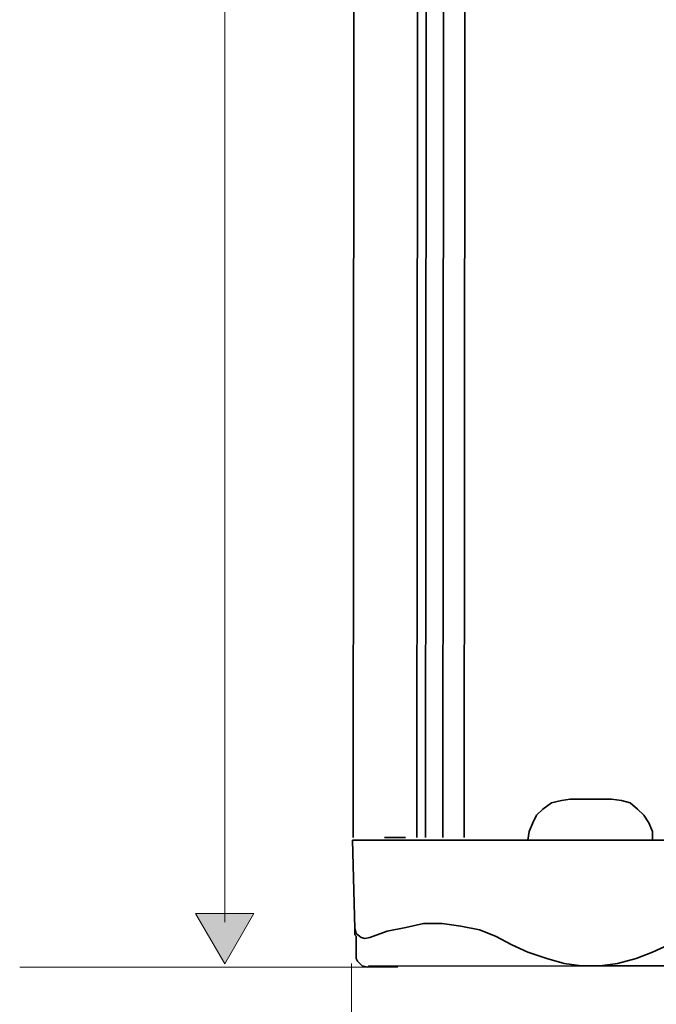
# Model space of a CAD drawing. Units: inches. Extents: x 0 to 210, y 0 to 297.
# Drawn here: x 55 to 69, y 35 to 57 of the extents above; entities that cross this region are included whole.
import ezdxf

# ---------------------------------------------------------------- set-up
doc = ezdxf.new("R2010")
doc.units = ezdxf.units.IN
doc.header["$MEASUREMENT"] = 0
doc.layers.add('Layer 1', color=7, linetype='Continuous')

msp = doc.modelspace()

# ---------------------------------------------------------------- hatches: boundary and pattern name
at = {"layer": 'Layer 1', "true_color": 0x6d1f80}
h = msp.add_hatch(color=207, dxfattribs=at)
h.dxf.hatch_style = 2
h.paths.add_polyline_path([(58.919, 37.067), (59.567, 35.944), (60.215, 37.067)])

# ---------------------------------------------------------------- linework, layer by layer
at = {"layer": 'Layer 1', "color": 207, "lineweight": 18, "true_color": 0x6d1f80}
for points in [[(59.569, 36.873), (59.569, 161.208)], [(55, 35.871), (63.423, 35.871)], [(62.391, 35.949), (62.391, 27)]]:
    msp.add_lwpolyline(points, dxfattribs=at)
at = {"layer": 'Layer 1', "color": 7, "lineweight": 35, "true_color": 0xffffff}
for points in [[(62.43, 38.758), (62.534, 159.107)], [(63.844, 38.758), (63.948, 159.106)], [(64.038, 38.757), (64.143, 159.105)], [(64.426, 38.757), (64.53, 159.105)], [(64.898, 38.757), (65.002, 159.105)], [(66.848, 39.528), (66.654, 39.39)], [(67.07, 39.583), (66.848, 39.528)], [(67.263, 39.611), (67.07, 39.583)], [(68.179, 39.611), (67.263, 39.611)], [(68.401, 39.583), (68.179, 39.611)], [(68.594, 39.528), (68.401, 39.583)], [(68.761, 39.39), (68.594, 39.528)], [(66.515, 39.25), (66.432, 39.084)], [(66.654, 39.39), (66.515, 39.25)], [(68.9, 39.251), (68.761, 39.39)], [(69.011, 39.085), (68.9, 39.251)], [(66.432, 39.084), (66.349, 38.89)], [(69.094, 38.891), (69.011, 39.085)], [(66.349, 38.89), (66.321, 38.696)], [(69.094, 38.697), (69.094, 38.891)], [(62.633, 38.696), (62.578, 38.695), (62.467, 38.696), (62.439, 38.695), (62.411, 38.695)], [(62.411, 38.695), (62.467, 36.726)], [(69.344, 38.697), (62.633, 38.696)], [(63.594, 38.758), (63.123, 38.758)], [(63.604, 36.754), (63.992, 36.837)], [(63.992, 36.837), (64.408, 36.837)], [(64.408, 36.837), (64.824, 36.782)], [(62.467, 36.726), (62.494, 36.615)], [(62.467, 36.726), (62.467, 36.726), (62.467, 36.699), (62.467, 36.671), (62.467, 36.587)], [(62.494, 36.615), (62.605, 36.532)], [(62.799, 36.532), (63.188, 36.671)], [(63.188, 36.671), (63.604, 36.754)], [(64.824, 36.782), (65.24, 36.699)], [(65.24, 36.699), (65.601, 36.561)], [(62.467, 36.587), (62.495, 36.56)], [(62.495, 36.56), (62.494, 36.532), (62.495, 36.505), (62.495, 36.449), (62.495, 36.393), (62.495, 36.366), (62.495, 36.338), (62.495, 36.282), (62.495, 36.255), (62.495, 36.227), (62.495, 36.199), (62.495, 36.172), (62.495, 36.116), (62.495, 36.088)], [(62.605, 36.532), (62.689, 36.505)], [(62.689, 36.505), (62.799, 36.532)], [(65.601, 36.561), (65.961, 36.366)], [(65.961, 36.366), (66.322, 36.2)], [(66.322, 36.2), (66.738, 36.062)], [(68.735, 36.062), (69.095, 36.201)], [(69.095, 36.201), (69.455, 36.367)], [(62.495, 36.061), (62.495, 36.088)], [(62.522, 36.005), (62.495, 36.061)], [(62.633, 35.894), (62.606, 35.922), (62.578, 35.95), (62.522, 36.005)], [(66.738, 36.062), (67.126, 35.951)], [(68.318, 35.951), (68.735, 36.062)], [(62.661, 35.894), (62.633, 35.894)], [(62.745, 35.867), (62.661, 35.894)], [(62.772, 35.894), (62.745, 35.867)], [(63.105, 35.894), (62.938, 35.894), (62.772, 35.894)], [(97.021, 35.902), (95.495, 35.901), (88.562, 35.9), (81.602, 35.898), (74.641, 35.897), (67.736, 35.895), (63.105, 35.894)], [(67.126, 35.951), (67.514, 35.895)], [(67.514, 35.895), (67.93, 35.895)], [(67.93, 35.895), (68.318, 35.951)]]:
    msp.add_lwpolyline(points, dxfattribs=at)
at = {"layer": 'Layer 1', "lineweight": 0}
msp.add_lwpolyline([(58.919, 37.067), (59.567, 35.944), (60.215, 37.067), (58.919, 37.067)], dxfattribs=at)

doc.saveas('drawing.dxf')
